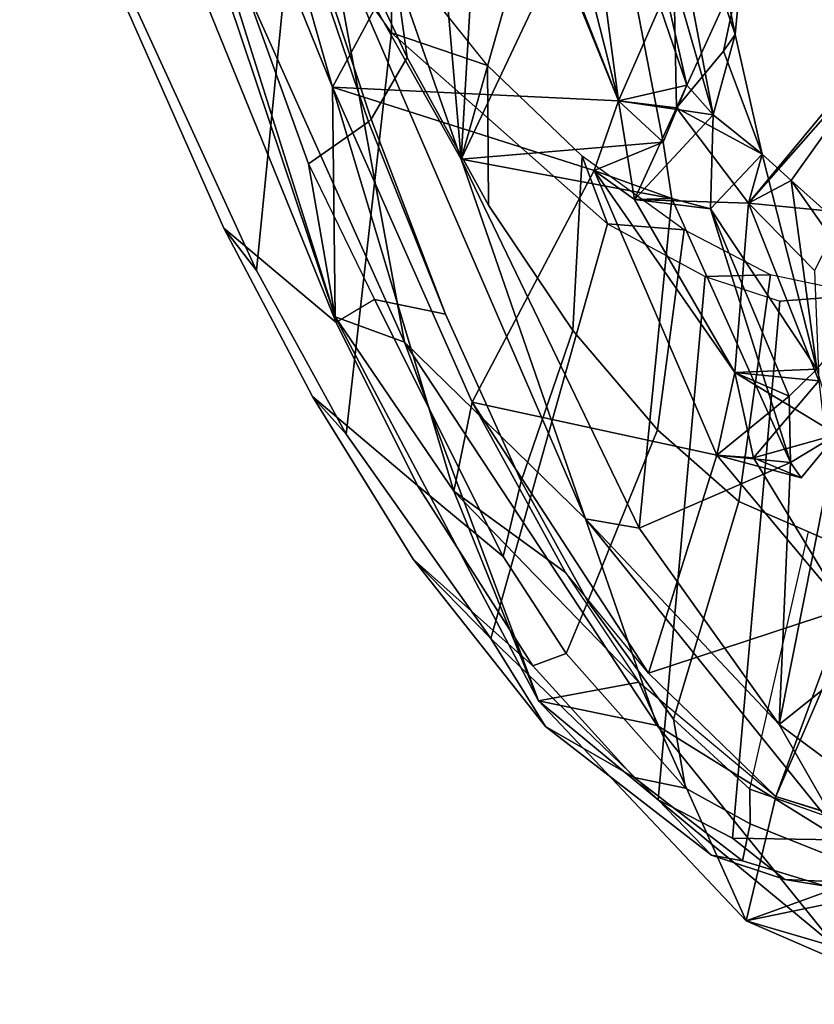
# Model space of a CAD drawing. Units: inches. Extents: x -14.5 to 10.7, y -15.8 to 15.8.
# Drawn here: x -11.2 to -9.4, y -10.7 to -8.5 of the extents above; entities that cross this region are included whole.
import ezdxf

# ---------------------------------------------------------------- set-up
doc = ezdxf.new("R2010")
doc.units = ezdxf.units.IN
doc.header["$MEASUREMENT"] = 0
doc.layers.add('SEAT-BACK', color=5, linetype='Continuous')
doc.layers.add('SEAT-FRAME', color=5, linetype='Continuous')

msp = doc.modelspace()

# ---------------------------------------------------------------- linework, layer by layer
at = {"layer": 'SEAT-BACK'}
for points in [[(-11.1901, -6.9192, 40.5749), (-11.1901, -6.9192, 40.5749), (-10.4869, -9.1524, 40.1077)], [(-10.4928, -8.6401, 40.0842), (-10.4869, -9.1524, 40.1077), (-11.1901, -6.9192, 40.5749)], [(-11.1901, -6.9192, 40.5749), (-10.7422, -7.7675, 40.378), (-10.4928, -8.6401, 40.0842)], [(-11.1901, -6.9192, 40.5749), (-10.4869, -9.1524, 40.1077), (-10.8722, -8.0063, 40.6459)], [(-10.5277, -7.8794, 40.5249), (-10.2061, -8.8008, 40.178), (-10.3702, -6.9208, 40.2881)], [(-10.3702, -6.9208, 40.2881), (-10.2061, -8.8008, 40.178), (-10.1126, -7.1894, 39.9008)], [(-10.3702, -6.9208, 40.2881), (-10.3702, -6.9208, 40.2881), (-10.2061, -8.8008, 40.178)], [(-10.1126, -7.1894, 39.9008), (-10.1126, -7.1894, 39.9008), (-10.2061, -8.8008, 40.178)], [(-10.2061, -8.8008, 40.178), (-9.9843, -8.0154, 39.7926), (-10.1126, -7.1894, 39.9008)], [(-10.4928, -8.6401, 40.0842), (-10.4928, -8.6401, 40.0842), (-10.7422, -7.7675, 40.378)], [(-10.4928, -8.6401, 40.0842), (-10.7422, -7.7675, 40.378), (-10.1365, -7.9782, 39.7583)], [(-10.2061, -8.8008, 40.178), (-10.5277, -7.8794, 40.5249), (-10.5049, -8.2712, 40.6154)], [(-9.8559, -8.6712, 39.2732), (-10.0797, -8.1021, 39.6377), (-10.0518, -7.8998, 39.5552)], [(-9.8559, -8.6712, 39.2732), (-10.0518, -7.8998, 39.5552), (-9.9473, -7.9801, 39.3694)], [(-10.1365, -7.9782, 39.7583), (-9.8559, -8.6712, 39.2732), (-10.4928, -8.6401, 40.0842)], [(-9.8559, -8.6712, 39.2732), (-10.1365, -7.9782, 39.7583), (-10.0797, -8.1021, 39.6377)], [(-9.8559, -8.6712, 39.2732), (-9.9473, -7.9801, 39.3694), (-9.7324, -8.3888, 38.9441)], [(-9.7038, -8.6357, 39.3088), (-9.8529, -7.9773, 39.5431), (-9.8818, -8.1139, 39.6315)], [(-9.645, -8.702, 39.1836), (-9.7843, -7.967, 39.3568), (-9.8529, -7.9773, 39.5431)], [(-9.8529, -7.9773, 39.5431), (-9.8529, -7.9773, 39.5431), (-9.645, -8.702, 39.1836)], [(-9.7038, -8.6357, 39.3088), (-9.645, -8.702, 39.1836), (-9.8529, -7.9773, 39.5431)], [(-9.7843, -7.967, 39.3568), (-9.645, -8.702, 39.1836), (-9.5963, -8.5234, 39.0395)], [(-9.5963, -8.5234, 39.0395), (-9.6739, -8.1311, 39.1202), (-9.7843, -7.967, 39.3568)], [(-10.8722, -8.0063, 40.6459), (-10.3327, -9.209, 40.2159), (-10.5049, -8.2712, 40.6154)], [(-10.8722, -8.0063, 40.6459), (-10.8722, -8.0063, 40.6459), (-10.4869, -9.1524, 40.1077)], [(-10.8722, -8.0063, 40.6459), (-10.8722, -8.0063, 40.6459), (-10.3327, -9.209, 40.2159)], [(-10.4869, -9.1524, 40.1077), (-10.3327, -9.209, 40.2159), (-10.8722, -8.0063, 40.6459)], [(-10.2061, -8.8008, 40.178), (-9.8818, -8.1139, 39.6315), (-9.9843, -8.0154, 39.7926)], [(-10.2061, -8.8008, 40.178), (-9.7566, -8.7627, 39.4323), (-9.8818, -8.1139, 39.6315)], [(-9.8818, -8.1139, 39.6315), (-9.8818, -8.1139, 39.6315), (-9.7566, -8.7627, 39.4323)], [(-9.7566, -8.7627, 39.4323), (-9.7566, -8.7627, 39.4323), (-9.8818, -8.1139, 39.6315)], [(-9.7038, -8.6357, 39.3088), (-9.8818, -8.1139, 39.6315), (-9.7566, -8.7627, 39.4323)], [(-9.5963, -8.5234, 39.0395), (-9.5808, -8.3673, 38.8736), (-9.6739, -8.1311, 39.1202)], [(-10.3327, -9.209, 40.2159), (-10.3327, -9.209, 40.2159), (-10.5049, -8.2712, 40.6154)], [(-9.9293, -9.6024, 39.8275), (-10.5049, -8.2712, 40.6154), (-10.3327, -9.209, 40.2159)], [(-10.5049, -8.2712, 40.6154), (-10.5049, -8.2712, 40.6154), (-10.3327, -9.209, 40.2159)], [(-10.5049, -8.2712, 40.6154), (-10.5049, -8.2712, 40.6154), (-10.2061, -8.8008, 40.178)], [(-9.9293, -9.6024, 39.8275), (-10.2061, -8.8008, 40.178), (-10.5049, -8.2712, 40.6154)], [(-9.5808, -8.3673, 38.8736), (-9.7264, -8.6863, 39.004), (-9.7324, -8.3888, 38.9441)], [(-9.5808, -8.3673, 38.8736), (-9.6221, -8.56, 38.9749), (-9.7264, -8.6863, 39.004)], [(-9.5808, -8.3673, 38.8736), (-9.5963, -8.5234, 39.0395), (-9.6221, -8.56, 38.9749)], [(-9.7324, -8.3888, 38.9441), (-9.7324, -8.3888, 38.9441), (-9.8559, -8.6712, 39.2732)], [(-9.7264, -8.6863, 39.004), (-9.8559, -8.6712, 39.2732), (-9.7324, -8.3888, 38.9441)], [(-9.7324, -8.3888, 38.9441), (-9.7324, -8.3888, 38.9441), (-9.7264, -8.6863, 39.004)], [(-9.5963, -8.5234, 39.0395), (-9.5963, -8.5234, 39.0395), (-9.645, -8.702, 39.1836)], [(-9.645, -8.702, 39.1836), (-9.645, -8.702, 39.1836), (-9.5963, -8.5234, 39.0395)], [(-9.536, -8.7895, 38.9123), (-9.5963, -8.5234, 39.0395), (-9.645, -8.702, 39.1836)], [(-9.6221, -8.56, 38.9749), (-9.6221, -8.56, 38.9749), (-9.5963, -8.5234, 39.0395)], [(-9.5963, -8.5234, 39.0395), (-9.536, -8.7895, 38.9123), (-9.6221, -8.56, 38.9749)], [(-9.2569, -8.5474, 37.8733), (-9.5665, -8.8992, 38.6161), (-9.4714, -8.8488, 38.7213)], [(-9.2569, -8.5474, 37.8733), (-9.2569, -8.5474, 37.8733), (-9.5665, -8.8992, 38.6161)], [(-9.32, -8.6019, 37.7633), (-9.5665, -8.8992, 38.6161), (-9.2569, -8.5474, 37.8733)], [(-9.2569, -8.5474, 37.8733), (-9.4714, -8.8488, 38.7213), (-9.2746, -9.0244, 38.1514)], [(-9.7264, -8.6863, 39.004), (-9.6221, -8.56, 38.9749), (-9.536, -8.7895, 38.9123)], [(-9.7264, -8.6863, 39.004), (-9.7264, -8.6863, 39.004), (-9.6221, -8.56, 38.9749)], [(-9.536, -8.7895, 38.9123), (-9.536, -8.7895, 38.9123), (-9.6221, -8.56, 38.9749)], [(-9.6221, -8.56, 38.9749), (-9.6221, -8.56, 38.9749), (-9.536, -8.7895, 38.9123)], [(-9.32, -8.6019, 37.7633), (-9.3528, -8.9198, 38.025), (-9.5665, -8.8992, 38.6161)], [(-10.4928, -8.6401, 40.0842), (-10.4928, -8.6401, 40.0842), (-10.4869, -9.1524, 40.1077)], [(-10.2228, -9.5407, 39.5899), (-10.4869, -9.1524, 40.1077), (-10.4928, -8.6401, 40.0842)], [(-10.4928, -8.6401, 40.0842), (-9.9104, -8.8264, 39.3838), (-10.1819, -9.3428, 39.5975)], [(-10.4928, -8.6401, 40.0842), (-10.4928, -8.6401, 40.0842), (-9.8559, -8.6712, 39.2732)], [(-10.4928, -8.6401, 40.0842), (-9.8559, -8.6712, 39.2732), (-9.9104, -8.8264, 39.3838)], [(-10.1819, -9.3428, 39.5975), (-10.1819, -9.3428, 39.5975), (-10.4928, -8.6401, 40.0842)], [(-10.2228, -9.5407, 39.5899), (-10.4928, -8.6401, 40.0842), (-10.1819, -9.3428, 39.5975)], [(-9.7038, -8.6357, 39.3088), (-9.7038, -8.6357, 39.3088), (-9.8559, -8.6712, 39.2732)], [(-9.7566, -8.7627, 39.4323), (-9.8559, -8.6712, 39.2732), (-9.7038, -8.6357, 39.3088)], [(-9.8559, -8.6712, 39.2732), (-9.8559, -8.6712, 39.2732), (-9.7038, -8.6357, 39.3088)], [(-9.645, -8.702, 39.1836), (-9.7038, -8.6357, 39.3088), (-9.8559, -8.6712, 39.2732)], [(-9.9104, -8.8264, 39.3838), (-9.9104, -8.8264, 39.3838), (-9.8559, -8.6712, 39.2732)], [(-9.8559, -8.6712, 39.2732), (-9.8559, -8.6712, 39.2732), (-9.9104, -8.8264, 39.3838)], [(-9.7566, -8.7627, 39.4323), (-9.9104, -8.8264, 39.3838), (-9.8559, -8.6712, 39.2732)], [(-9.7264, -8.6863, 39.004), (-9.7264, -8.6863, 39.004), (-9.8559, -8.6712, 39.2732)], [(-9.8202, -8.891, 39.2069), (-9.8559, -8.6712, 39.2732), (-9.7264, -8.6863, 39.004)], [(-9.8559, -8.6712, 39.2732), (-9.8559, -8.6712, 39.2732), (-9.645, -8.702, 39.1836)], [(-9.8202, -8.891, 39.2069), (-9.645, -8.702, 39.1836), (-9.8559, -8.6712, 39.2732)], [(-9.8202, -8.891, 39.2069), (-9.7264, -8.6863, 39.004), (-9.5665, -8.8992, 38.6161)], [(-9.5665, -8.8992, 38.6161), (-9.5665, -8.8992, 38.6161), (-9.7264, -8.6863, 39.004)], [(-9.7264, -8.6863, 39.004), (-9.7264, -8.6863, 39.004), (-9.5665, -8.8992, 38.6161)], [(-9.536, -8.7895, 38.9123), (-9.5665, -8.8992, 38.6161), (-9.7264, -8.6863, 39.004)], [(-9.645, -8.702, 39.1836), (-9.8202, -8.891, 39.2069), (-9.6507, -8.912, 39.2298)], [(-9.6507, -8.912, 39.2298), (-9.6507, -8.912, 39.2298), (-9.645, -8.702, 39.1836)], [(-9.536, -8.7895, 38.9123), (-9.645, -8.702, 39.1836), (-9.6507, -8.912, 39.2298)], [(-10.2061, -8.8008, 40.178), (-10.2061, -8.8008, 40.178), (-9.7566, -8.7627, 39.4323)], [(-9.7373, -8.8885, 39.3915), (-9.7566, -8.7627, 39.4323), (-10.2061, -8.8008, 40.178)], [(-9.9104, -8.8264, 39.3838), (-9.7566, -8.7627, 39.4323), (-9.7373, -8.8885, 39.3915)], [(-9.7373, -8.8885, 39.3915), (-9.7373, -8.8885, 39.3915), (-9.7566, -8.7627, 39.4323)], [(-10.2061, -8.8008, 40.178), (-10.2061, -8.8008, 40.178), (-9.7373, -8.8885, 39.3915)], [(-9.8101, -9.6235, 39.4737), (-9.7373, -8.8885, 39.3915), (-10.2061, -8.8008, 40.178)], [(-10.2061, -8.8008, 40.178), (-10.2061, -8.8008, 40.178), (-9.8101, -9.6235, 39.4737)], [(-9.9293, -9.6024, 39.8275), (-9.8101, -9.6235, 39.4737), (-10.2061, -8.8008, 40.178)], [(-9.6507, -8.912, 39.2298), (-9.6507, -8.912, 39.2298), (-9.536, -8.7895, 38.9123)], [(-9.4138, -9.2691, 38.6804), (-9.536, -8.7895, 38.9123), (-9.6507, -8.912, 39.2298)], [(-9.536, -8.7895, 38.9123), (-9.536, -8.7895, 38.9123), (-9.5665, -8.8992, 38.6161)], [(-9.4714, -8.8488, 38.7213), (-9.5665, -8.8992, 38.6161), (-9.536, -8.7895, 38.9123)], [(-9.536, -8.7895, 38.9123), (-9.536, -8.7895, 38.9123), (-9.4714, -8.8488, 38.7213)], [(-9.4138, -9.2691, 38.6804), (-9.4714, -8.8488, 38.7213), (-9.536, -8.7895, 38.9123)], [(-10.1819, -9.3428, 39.5975), (-10.1819, -9.3428, 39.5975), (-9.9104, -8.8264, 39.3838)], [(-10.1819, -9.3428, 39.5975), (-9.9104, -8.8264, 39.3838), (-9.6371, -9.4604, 38.7707)], [(-9.6371, -9.4604, 38.7707), (-9.6371, -9.4604, 38.7707), (-9.9104, -8.8264, 39.3838)], [(-9.5965, -9.2767, 38.7097), (-9.5965, -9.2767, 38.7097), (-9.9104, -8.8264, 39.3838)], [(-9.6371, -9.4604, 38.7707), (-9.9104, -8.8264, 39.3838), (-9.5965, -9.2767, 38.7097)], [(-9.9104, -8.8264, 39.3838), (-9.7373, -8.8885, 39.3915), (-9.8202, -8.891, 39.2069)], [(-9.9104, -8.8264, 39.3838), (-9.8202, -8.891, 39.2069), (-9.5965, -9.2767, 38.7097)], [(-9.4714, -8.8488, 38.7213), (-9.4714, -8.8488, 38.7213), (-9.5665, -8.8992, 38.6161)], [(-9.2746, -9.0244, 38.1514), (-9.2746, -9.0244, 38.1514), (-9.4714, -8.8488, 38.7213)], [(-9.4138, -9.2691, 38.6804), (-9.4138, -9.2691, 38.6804), (-9.4714, -8.8488, 38.7213)], [(-9.283, -9.116, 38.2667), (-9.4714, -8.8488, 38.7213), (-9.4138, -9.2691, 38.6804)], [(-9.4714, -8.8488, 38.7213), (-9.283, -9.116, 38.2667), (-9.2746, -9.0244, 38.1514)], [(-9.7373, -8.8885, 39.3915), (-9.6507, -8.912, 39.2298), (-9.8202, -8.891, 39.2069)], [(-9.8202, -8.891, 39.2069), (-9.8202, -8.891, 39.2069), (-9.7373, -8.8885, 39.3915)], [(-9.8101, -9.6235, 39.4737), (-9.8101, -9.6235, 39.4737), (-9.7373, -8.8885, 39.3915)], [(-9.4728, -9.4767, 38.8105), (-9.7373, -8.8885, 39.3915), (-9.8101, -9.6235, 39.4737)], [(-9.7373, -8.8885, 39.3915), (-9.4728, -9.4767, 38.8105), (-9.6507, -8.912, 39.2298)], [(-9.5665, -8.8992, 38.6161), (-9.5665, -8.8992, 38.6161), (-9.8202, -8.891, 39.2069)], [(-9.5965, -9.2767, 38.7097), (-9.8202, -8.891, 39.2069), (-9.5665, -8.8992, 38.6161)], [(-9.6507, -8.912, 39.2298), (-9.6507, -8.912, 39.2298), (-9.8202, -8.891, 39.2069)], [(-9.8202, -8.891, 39.2069), (-9.8202, -8.891, 39.2069), (-9.6507, -8.912, 39.2298)], [(-9.5965, -9.2767, 38.7097), (-9.5965, -9.2767, 38.7097), (-9.8202, -8.891, 39.2069)], [(-9.5965, -9.2767, 38.7097), (-9.5665, -8.8992, 38.6161), (-9.4096, -9.2951, 38.2561)], [(-9.5665, -8.8992, 38.6161), (-9.5665, -8.8992, 38.6161), (-9.3528, -8.9198, 38.025)], [(-9.4096, -9.2951, 38.2561), (-9.4096, -9.2951, 38.2561), (-9.5665, -8.8992, 38.6161)], [(-9.5665, -8.8992, 38.6161), (-9.5665, -8.8992, 38.6161), (-9.419, -9.0488, 38.2452)], [(-9.3528, -8.9198, 38.025), (-9.419, -9.0488, 38.2452), (-9.5665, -8.8992, 38.6161)], [(-9.5665, -8.8992, 38.6161), (-9.419, -9.0488, 38.2452), (-9.4096, -9.2951, 38.2561)], [(-9.6507, -8.912, 39.2298), (-9.6507, -8.912, 39.2298), (-9.4728, -9.4767, 38.8105)], [(-9.4728, -9.4767, 38.8105), (-9.4728, -9.4767, 38.8105), (-9.6507, -8.912, 39.2298)], [(-9.4755, -9.3291, 38.8162), (-9.6507, -8.912, 39.2298), (-9.4728, -9.4767, 38.8105)], [(-9.6507, -8.912, 39.2298), (-9.4755, -9.3291, 38.8162), (-9.4138, -9.2691, 38.6804)], [(-10.4869, -9.1524, 40.1077), (-10.4869, -9.1524, 40.1077), (-10.3327, -9.209, 40.2159)], [(-10.0338, -10.0081, 39.3367), (-10.3327, -9.209, 40.2159), (-10.4869, -9.1524, 40.1077)], [(-10.4869, -9.1524, 40.1077), (-10.4869, -9.1524, 40.1077), (-10.0338, -10.0081, 39.3367)], [(-10.2228, -9.5407, 39.5899), (-10.0338, -10.0081, 39.3367), (-10.4869, -9.1524, 40.1077)], [(-10.3327, -9.209, 40.2159), (-10.0338, -10.0081, 39.3367), (-9.7697, -10.063, 39.3759)], [(-10.3327, -9.209, 40.2159), (-10.3327, -9.209, 40.2159), (-9.9293, -9.6024, 39.8275)], [(-9.7697, -10.063, 39.3759), (-9.9293, -9.6024, 39.8275), (-10.3327, -9.209, 40.2159)], [(-9.6371, -9.4604, 38.7707), (-9.5965, -9.2767, 38.7097), (-9.4755, -9.3291, 38.8162)], [(-9.5965, -9.2767, 38.7097), (-9.3698, -9.4144, 38.5796), (-9.4138, -9.2691, 38.6804)], [(-9.4138, -9.2691, 38.6804), (-9.4138, -9.2691, 38.6804), (-9.5965, -9.2767, 38.7097)], [(-9.4755, -9.3291, 38.8162), (-9.5965, -9.2767, 38.7097), (-9.4138, -9.2691, 38.6804)], [(-9.5965, -9.2767, 38.7097), (-9.4096, -9.2951, 38.2561), (-9.5549, -9.4666, 38.5845)], [(-9.4755, -9.3291, 38.8162), (-9.4755, -9.3291, 38.8162), (-9.5965, -9.2767, 38.7097)], [(-9.5965, -9.2767, 38.7097), (-9.5965, -9.2767, 38.7097), (-9.3698, -9.4144, 38.5796)], [(-9.5549, -9.4666, 38.5845), (-9.3698, -9.4144, 38.5796), (-9.5965, -9.2767, 38.7097)], [(-9.4138, -9.2691, 38.6804), (-9.4138, -9.2691, 38.6804), (-9.4755, -9.3291, 38.8162)], [(-9.5549, -9.4666, 38.5845), (-9.4096, -9.2951, 38.2561), (-9.3512, -9.8025, 37.9814)], [(-9.5549, -9.4666, 38.5845), (-9.5549, -9.4666, 38.5845), (-9.4096, -9.2951, 38.2561)], [(-10.1819, -9.3428, 39.5975), (-10.1819, -9.3428, 39.5975), (-10.2228, -9.5407, 39.5899)], [(-9.9739, -9.7219, 39.1889), (-10.2228, -9.5407, 39.5899), (-10.1819, -9.3428, 39.5975)], [(-10.1819, -9.3428, 39.5975), (-9.6371, -9.4604, 38.7707), (-9.7893, -9.9468, 38.8016)], [(-10.1819, -9.3428, 39.5975), (-10.1819, -9.3428, 39.5975), (-9.9739, -9.7219, 39.1889)], [(-9.7893, -9.9468, 38.8016), (-9.9739, -9.7219, 39.1889), (-10.1819, -9.3428, 39.5975)], [(-9.4755, -9.3291, 38.8162), (-9.4755, -9.3291, 38.8162), (-9.6371, -9.4604, 38.7707)], [(-9.4728, -9.4767, 38.8105), (-9.6371, -9.4604, 38.7707), (-9.4755, -9.3291, 38.8162)], [(-9.3698, -9.4144, 38.5796), (-9.5549, -9.4666, 38.5845), (-9.449, -9.5113, 38.7042)], [(-9.4978, -10.0609, 38.7663), (-9.1844, -9.8109, 38.0677), (-9.3698, -9.4144, 38.5796)], [(-9.4978, -10.0609, 38.7663), (-9.3698, -9.4144, 38.5796), (-9.4728, -9.4767, 38.8105)], [(-9.4728, -9.4767, 38.8105), (-9.4728, -9.4767, 38.8105), (-9.3698, -9.4144, 38.5796)], [(-9.3698, -9.4144, 38.5796), (-9.449, -9.5113, 38.7042), (-9.4728, -9.4767, 38.8105)], [(-9.8101, -9.6235, 39.4737), (-9.4978, -10.0609, 38.7663), (-9.4728, -9.4767, 38.8105)], [(-9.6371, -9.4604, 38.7707), (-9.6371, -9.4604, 38.7707), (-9.7893, -9.9468, 38.8016)], [(-9.3512, -9.8025, 37.9814), (-9.7893, -9.9468, 38.8016), (-9.6371, -9.4604, 38.7707)], [(-9.7893, -9.9468, 38.8016), (-9.7893, -9.9468, 38.8016), (-9.6371, -9.4604, 38.7707)], [(-9.4728, -9.4767, 38.8105), (-9.4728, -9.4767, 38.8105), (-9.6371, -9.4604, 38.7707)], [(-9.449, -9.5113, 38.7042), (-9.6371, -9.4604, 38.7707), (-9.4728, -9.4767, 38.8105)], [(-9.6371, -9.4604, 38.7707), (-9.6371, -9.4604, 38.7707), (-9.5549, -9.4666, 38.5845)], [(-9.449, -9.5113, 38.7042), (-9.5549, -9.4666, 38.5845), (-9.6371, -9.4604, 38.7707)], [(-9.5549, -9.4666, 38.5845), (-9.5549, -9.4666, 38.5845), (-9.6371, -9.4604, 38.7707)], [(-9.3512, -9.8025, 37.9814), (-9.6371, -9.4604, 38.7707), (-9.5549, -9.4666, 38.5845)], [(-9.449, -9.5113, 38.7042), (-9.449, -9.5113, 38.7042), (-9.5549, -9.4666, 38.5845)], [(-9.4728, -9.4767, 38.8105), (-9.4728, -9.4767, 38.8105), (-9.4978, -10.0609, 38.7663)], [(-9.4728, -9.4767, 38.8105), (-9.4728, -9.4767, 38.8105), (-9.449, -9.5113, 38.7042)], [(-10.2228, -9.5407, 39.5899), (-10.2228, -9.5407, 39.5899), (-9.8109, -9.967, 38.7976)], [(-9.9739, -9.7219, 39.1889), (-9.8109, -9.967, 38.7976), (-10.2228, -9.5407, 39.5899)], [(-10.2228, -9.5407, 39.5899), (-10.2228, -9.5407, 39.5899), (-10.0338, -10.0081, 39.3367)], [(-9.8109, -9.967, 38.7976), (-10.0338, -10.0081, 39.3367), (-10.2228, -9.5407, 39.5899)], [(-9.9293, -9.6024, 39.8275), (-9.9293, -9.6024, 39.8275), (-9.4978, -10.0609, 38.7663)], [(-9.3456, -10.3268, 38.5108), (-9.4978, -10.0609, 38.7663), (-9.9293, -9.6024, 39.8275)], [(-9.7697, -10.063, 39.3759), (-9.7697, -10.063, 39.3759), (-9.9293, -9.6024, 39.8275)], [(-9.3456, -10.3268, 38.5108), (-9.9293, -9.6024, 39.8275), (-9.7697, -10.063, 39.3759)], [(-9.9293, -9.6024, 39.8275), (-9.9293, -9.6024, 39.8275), (-9.8101, -9.6235, 39.4737)], [(-9.4978, -10.0609, 38.7663), (-9.8101, -9.6235, 39.4737), (-9.9293, -9.6024, 39.8275)], [(-9.311, -9.7724, 37.8865), (-9.311, -9.7724, 37.8865), (-9.505, -10.2219, 38.0243)], [(-9.1319, -10.3396, 37.1202), (-9.505, -10.2219, 38.0243), (-9.311, -9.7724, 37.8865)], [(-9.311, -9.7724, 37.8865), (-9.505, -10.2219, 38.0243), (-9.3512, -9.8025, 37.9814)], [(-9.3512, -9.8025, 37.9814), (-9.3512, -9.8025, 37.9814), (-9.7893, -9.9468, 38.8016)], [(-9.505, -10.2219, 38.0243), (-9.7893, -9.9468, 38.8016), (-9.3512, -9.8025, 37.9814)], [(-9.3512, -9.8025, 37.9814), (-9.3512, -9.8025, 37.9814), (-9.505, -10.2219, 38.0243)], [(-9.1844, -9.8109, 38.0677), (-9.4978, -10.0609, 38.7663), (-9.1247, -10.3392, 37.7734)], [(-9.8109, -9.967, 38.7976), (-9.5718, -10.499, 38.0807), (-10.0338, -10.0081, 39.3367)], [(-9.8109, -9.967, 38.7976), (-9.8109, -9.967, 38.7976), (-9.5718, -10.499, 38.0807)], [(-9.505, -10.2219, 38.0243), (-9.5718, -10.499, 38.0807), (-9.8109, -9.967, 38.7976)], [(-10.0338, -10.0081, 39.3367), (-9.371, -10.5576, 38.2505), (-9.7697, -10.063, 39.3759)], [(-9.7697, -10.063, 39.3759), (-9.7697, -10.063, 39.3759), (-10.0338, -10.0081, 39.3367)], [(-10.0338, -10.0081, 39.3367), (-9.5718, -10.499, 38.0807), (-9.371, -10.5576, 38.2505)], [(-10.0338, -10.0081, 39.3367), (-10.0338, -10.0081, 39.3367), (-9.5718, -10.499, 38.0807)], [(-9.7697, -10.063, 39.3759), (-9.7697, -10.063, 39.3759), (-9.371, -10.5576, 38.2505)], [(-9.7697, -10.063, 39.3759), (-9.371, -10.5576, 38.2505), (-9.3456, -10.3268, 38.5108)], [(-9.1247, -10.3392, 37.7734), (-9.1247, -10.3392, 37.7734), (-9.4978, -10.0609, 38.7663)], [(-9.4978, -10.0609, 38.7663), (-9.4978, -10.0609, 38.7663), (-9.1247, -10.3392, 37.7734)], [(-9.3456, -10.3268, 38.5108), (-9.1247, -10.3392, 37.7734), (-9.4978, -10.0609, 38.7663)], [(-9.5718, -10.499, 38.0807), (-9.505, -10.2219, 38.0243), (-9.1288, -10.3385, 36.9048)], [(-9.1288, -10.3385, 36.9048), (-9.1288, -10.3385, 36.9048), (-9.505, -10.2219, 38.0243)], [(-9.1319, -10.3396, 37.1202), (-9.1319, -10.3396, 37.1202), (-9.505, -10.2219, 38.0243)], [(-9.1288, -10.3385, 36.9048), (-9.505, -10.2219, 38.0243), (-9.1319, -10.3396, 37.1202)], [(-9.5718, -10.499, 38.0807), (-9.1288, -10.3385, 36.9048), (-8.8079, -10.3401, 35.7145)], [(-8.8079, -10.3401, 35.7145), (-9.1439, -10.6848, 36.994), (-9.5718, -10.499, 38.0807)], [(-9.5718, -10.499, 38.0807), (-9.1439, -10.6848, 36.994), (-9.371, -10.5576, 38.2505)], [(-9.371, -10.5576, 38.2505), (-9.371, -10.5576, 38.2505), (-9.5718, -10.499, 38.0807)], [(-9.5718, -10.499, 38.0807), (-9.5718, -10.499, 38.0807), (-9.1439, -10.6848, 36.994)]]:
    msp.add_3dface(points, dxfattribs=at)
at = {"layer": 'SEAT-FRAME'}
for points, invisible_edges in [([(-11.0677, -8.166, 39.6035), (-10.7796, -7.8617, 39.2636), (-10.6623, -9.049, 39.2952)], 2), ([(-10.5801, -8.2198, 39.0936), (-10.6623, -9.049, 39.2952), (-10.7796, -7.8617, 39.2636)], 2), ([(-10.4977, -8.2041, 39.6578), (-10.327, -8.5743, 39.4639), (-10.5624, -7.9937, 39.2412)], 2), ([(-10.3607, -8.3245, 39.0523), (-10.5624, -7.9937, 39.2412), (-10.327, -8.5743, 39.4639)], 2), ([(-11.0316, -8.2841, 39.6489), (-11.0677, -8.166, 39.6035), (-10.7351, -8.9544, 39.438)], 2), ([(-10.6623, -9.049, 39.2952), (-10.7351, -8.9544, 39.438), (-11.0677, -8.166, 39.6035)], 2), ([(-10.4977, -8.2041, 39.6578), (-10.5475, -8.2886, 40.1097), (-10.327, -8.5743, 39.4639)], 2), ([(-10.5801, -8.2198, 39.0936), (-10.3616, -8.519, 38.8681), (-10.6623, -9.049, 39.2952)], 2), ([(-10.3616, -8.519, 38.8681), (-10.3607, -8.3245, 39.0523), (-10.5801, -8.2198, 39.0936)], 2), ([(-11.0316, -8.2841, 39.6489), (-10.7351, -8.9544, 39.438), (-10.7712, -8.4611, 40.2769)], 2), ([(-10.7207, -8.3286, 40.3133), (-10.5469, -8.811, 40.1095), (-10.5637, -8.2749, 40.1392)], 2), ([(-10.4132, -8.7176, 39.9356), (-10.5637, -8.2749, 40.1392), (-10.5469, -8.811, 40.1095)], 2), ([(-10.5475, -8.2886, 40.1097), (-10.5637, -8.2749, 40.1392), (-10.4072, -8.7114, 39.9215)], 2), ([(-10.4132, -8.7176, 39.9356), (-10.4072, -8.7114, 39.9215), (-10.5637, -8.2749, 40.1392)], 2), ([(-10.4072, -8.7114, 39.9215), (-10.327, -8.5743, 39.4639), (-10.5475, -8.2886, 40.1097)], 2), ([(-10.7207, -8.3286, 40.3133), (-10.7712, -8.4611, 40.2769), (-10.5469, -8.811, 40.1095)], 2), ([(-10.3607, -8.3245, 39.0523), (-10.327, -8.5743, 39.4639), (-10.1478, -8.5924, 38.8178)], 2), ([(-9.1442, -8.9707, 33.9663), (-8.8997, -8.3397, 34.4487), (-9.4357, -8.3549, 33.6109)], 2), ([(-9.4357, -8.3549, 33.6109), (-9.3986, -8.4503, 33.5478), (-9.1442, -8.9707, 33.9663)], 2), ([(-10.4848, -9.1649, 39.8662), (-10.7712, -8.4611, 40.2769), (-10.7351, -8.9544, 39.438)], 2), ([(-10.4848, -9.1649, 39.8662), (-10.5469, -8.811, 40.1095), (-10.7712, -8.4611, 40.2769)], 2), ([(-10.4624, -9.414, 39.0511), (-10.6623, -9.049, 39.2952), (-10.3616, -8.519, 38.8681)], 2), ([(-10.4624, -9.414, 39.0511), (-10.3616, -8.519, 38.8681), (-10.1402, -9.8691, 38.5539)], 2), ([(-9.8802, -8.9448, 38.2389), (-10.1402, -9.8691, 38.5539), (-10.3616, -8.519, 38.8681)], 2), ([(-10.3616, -8.519, 38.8681), (-9.8802, -8.9448, 38.2389), (-10.1478, -8.5924, 38.8178)], 2), ([(-10.4072, -8.7114, 39.9215), (-10.2417, -9.1462, 39.6423), (-10.327, -8.5743, 39.4639)], 2), ([(-10.1453, -8.9038, 39.2145), (-10.327, -8.5743, 39.4639), (-10.2417, -9.1462, 39.6423)], 14), ([(-10.1453, -8.9038, 39.2145), (-10.1478, -8.5924, 38.8178), (-10.327, -8.5743, 39.4639)], 2), ([(-10.1453, -8.9038, 39.2145), (-9.9574, -9.1826, 38.9136), (-10.1478, -8.5924, 38.8178)], 2), ([(-9.9368, -8.7941, 38.55), (-10.1478, -8.5924, 38.8178), (-9.9574, -9.1826, 38.9136)], 2), ([(-9.9368, -8.7941, 38.55), (-10.1478, -8.5924, 38.8178), (-9.8802, -8.9448, 38.2389)], 2), ([(-10.4132, -8.7176, 39.9356), (-10.5469, -8.811, 40.1095), (-10.2417, -9.1462, 39.6423)], 2), ([(-9.9368, -8.7941, 38.55), (-9.9574, -9.1826, 38.9136), (-9.7094, -8.9587, 38.215)], 2), ([(-10.3992, -9.1134, 39.8961), (-10.2417, -9.1462, 39.6423), (-10.5469, -8.811, 40.1095)], 2), ([(-10.1453, -8.9038, 39.2145), (-10.2417, -9.1462, 39.6423), (-9.9574, -9.1826, 38.9136)], 3), ([(-10.4848, -9.1649, 39.8662), (-10.7351, -8.9544, 39.438), (-10.3038, -9.528, 39.5488)], 2), ([(-10.5375, -9.3303, 39.2196), (-10.3038, -9.528, 39.5488), (-10.7351, -8.9544, 39.438)], 2), ([(-9.7094, -8.9587, 38.215), (-9.8802, -8.9448, 38.2389), (-9.5174, -9.0591, 37.8634)], 2), ([(-9.6626, -9.0621, 37.8572), (-9.5174, -9.0591, 37.8634), (-9.8802, -8.9448, 38.2389)], 2), ([(-9.7689, -9.4041, 38.5692), (-9.7094, -8.9587, 38.215), (-9.9574, -9.1826, 38.9136)], 2), ([(-9.7689, -9.4041, 38.5692), (-9.5878, -9.5641, 38.1893), (-9.7094, -8.9587, 38.215)], 2), ([(-9.5174, -9.0591, 37.8634), (-9.7094, -8.9587, 38.215), (-9.5878, -9.5641, 38.1893)], 2), ([(-9.7674, -10.2291, 37.8825), (-9.6626, -9.0621, 37.8572), (-9.6022, -10.3141, 37.5352)], 2), ([(-9.5174, -9.0591, 37.8634), (-9.6626, -9.0621, 37.8572), (-9.3067, -9.103, 37.2999)], 2), ([(-9.4964, -9.1176, 37.4546), (-9.6022, -10.3141, 37.5352), (-9.6626, -9.0621, 37.8572)], 2), ([(-9.4964, -9.1176, 37.4546), (-9.3067, -9.103, 37.2999), (-9.6626, -9.0621, 37.8572)], 2), ([(-9.4964, -9.1176, 37.4546), (-9.3286, -9.1044, 36.9193), (-9.6022, -10.3141, 37.5352)], 2), ([(-9.3141, -10.3189, 36.6875), (-9.6022, -10.3141, 37.5352), (-9.3286, -9.1044, 36.9193)], 2), ([(-9.4964, -9.1176, 37.4546), (-9.3067, -9.103, 37.2999), (-9.3286, -9.1044, 36.9193)], 2), ([(-10.3992, -9.1134, 39.8961), (-10.4848, -9.1649, 39.8662), (-10.1127, -9.6866, 39.3613)], 2), ([(-10.3992, -9.1134, 39.8961), (-10.1127, -9.6866, 39.3613), (-10.2417, -9.1462, 39.6423)], 2), ([(-10.0729, -9.5184, 39.3035), (-9.9574, -9.1826, 38.9136), (-10.2417, -9.1462, 39.6423)], 2), ([(-10.0729, -9.5184, 39.3035), (-10.2417, -9.1462, 39.6423), (-10.1127, -9.6866, 39.3613)], 2), ([(-10.3038, -9.528, 39.5488), (-10.1127, -9.6866, 39.3613), (-10.4848, -9.1649, 39.8662)], 2), ([(-10.0729, -9.5184, 39.3035), (-9.9242, -9.7869, 38.9669), (-9.9574, -9.1826, 38.9136)], 2), ([(-9.7689, -9.4041, 38.5692), (-9.9574, -9.1826, 38.9136), (-9.9242, -9.7869, 38.9669)], 2), ([(-10.5375, -9.3303, 39.2196), (-10.3136, -9.6926, 38.9081), (-10.3038, -9.528, 39.5488)], 2), ([(-10.5375, -9.3303, 39.2196), (-10.4624, -9.414, 39.0511), (-10.3136, -9.6926, 38.9081)], 2), ([(-10.1402, -9.8691, 38.5539), (-10.3136, -9.6926, 38.9081), (-10.4624, -9.414, 39.0511)], 2), ([(-9.7689, -9.4041, 38.5692), (-9.9242, -9.7869, 38.9669), (-9.5878, -9.5641, 38.1893)], 2), ([(-10.0469, -9.9301, 39.0388), (-10.3038, -9.528, 39.5488), (-10.3136, -9.6926, 38.9081)], 2), ([(-10.3038, -9.528, 39.5488), (-10.0469, -9.9301, 39.0388), (-10.1127, -9.6866, 39.3613)], 2), ([(-9.7336, -10.0493, 38.4906), (-9.5878, -9.5641, 38.1893), (-9.9242, -9.7869, 38.9669)], 2), ([(-9.4327, -9.6315, 37.7744), (-9.5632, -10.2055, 38.0274), (-9.2777, -9.6989, 37.3594)], 3), ([(-10.3136, -9.6926, 38.9081), (-10.0184, -10.0652, 38.4249), (-10.0469, -9.9301, 39.0388)], 2), ([(-9.9724, -9.9027, 39.048), (-10.1127, -9.6866, 39.3613), (-10.0469, -9.9301, 39.0388)], 2), ([(-9.3137, -10.2938, 37.3031), (-9.2777, -9.6989, 37.3594), (-9.5632, -10.2055, 38.0274)], 2), ([(-9.9724, -9.9027, 39.048), (-9.7069, -10.2033, 38.3801), (-9.9242, -9.7869, 38.9669)], 2), ([(-9.7336, -10.0493, 38.4906), (-9.9242, -9.7869, 38.9669), (-9.7069, -10.2033, 38.3801)], 2), ([(-10.0184, -10.0652, 38.4249), (-10.1402, -9.8691, 38.5539), (-9.6487, -10.3522, 37.7209)], 2), ([(-9.7674, -10.2291, 37.8825), (-9.6487, -10.3522, 37.7209), (-10.1402, -9.8691, 38.5539)], 2), ([(-9.9724, -9.9027, 39.048), (-10.0469, -9.9301, 39.0388), (-9.7069, -10.2033, 38.3801)], 2), ([(-9.8208, -10.179, 38.5135), (-10.0469, -9.9301, 39.0388), (-10.0184, -10.0652, 38.4249)], 2), ([(-9.8208, -10.179, 38.5135), (-9.7069, -10.2033, 38.3801), (-10.0469, -9.9301, 39.0388)], 2), ([(-9.7336, -10.0493, 38.4906), (-9.7069, -10.2033, 38.3801), (-9.5632, -10.2055, 38.0274)], 2), ([(-9.8208, -10.179, 38.5135), (-10.0184, -10.0652, 38.4249), (-9.5799, -10.3648, 37.8389)], 2), ([(-9.6487, -10.3522, 37.7209), (-9.5799, -10.3648, 37.8389), (-10.0184, -10.0652, 38.4249)], 2), ([(-9.8208, -10.179, 38.5135), (-9.5799, -10.3648, 37.8389), (-9.7069, -10.2033, 38.3801)], 2), ([(-9.5624, -10.2828, 37.9932), (-9.5632, -10.2055, 38.0274), (-9.7069, -10.2033, 38.3801)], 2), ([(-9.5624, -10.2828, 37.9932), (-9.7069, -10.2033, 38.3801), (-9.5799, -10.3648, 37.8389)], 2), ([(-9.7674, -10.2291, 37.8825), (-9.6022, -10.3141, 37.5352), (-9.6487, -10.3522, 37.7209)], 2), ([(-9.5624, -10.2828, 37.9932), (-9.5799, -10.3648, 37.8389), (-9.3381, -10.3722, 37.3373)], 2), ([(-9.4852, -10.4065, 37.3249), (-9.6487, -10.3522, 37.7209), (-9.6022, -10.3141, 37.5352)], 2), ([(-9.4852, -10.4065, 37.3249), (-9.6022, -10.3141, 37.5352), (-9.3347, -10.4133, 36.9361)], 2), ([(-9.3141, -10.3189, 36.6875), (-9.3347, -10.4133, 36.9361), (-9.6022, -10.3141, 37.5352)], 2), ([(-9.6487, -10.3522, 37.7209), (-9.4852, -10.4065, 37.3249), (-9.5799, -10.3648, 37.8389)], 2), ([(-9.3947, -10.4217, 37.3179), (-9.5799, -10.3648, 37.8389), (-9.4852, -10.4065, 37.3249)], 2), ([(-9.3947, -10.4217, 37.3179), (-9.3381, -10.3722, 37.3373), (-9.5799, -10.3648, 37.8389)], 2), ([(-9.3947, -10.4217, 37.3179), (-9.4852, -10.4065, 37.3249), (-9.2896, -10.4148, 37.0116)], 2), ([(-9.3347, -10.4133, 36.9361), (-9.2896, -10.4148, 37.0116), (-9.4852, -10.4065, 37.3249)], 2)]:
    msp.add_3dface(points, dxfattribs=dict(at, invisible_edges=invisible_edges))
for points in [[(-10.3607, -8.3245, 39.0523), (-10.3616, -8.519, 38.8681), (-10.3607, -8.3245, 39.0523)], [(-10.1478, -8.5924, 38.8178), (-10.3607, -8.3245, 39.0523), (-10.3616, -8.519, 38.8681)], [(-10.2417, -9.1462, 39.6423), (-10.4072, -8.7114, 39.9215), (-10.4132, -8.7176, 39.9356)], [(-9.9368, -8.7941, 38.55), (-9.8802, -8.9448, 38.2389), (-9.7094, -8.9587, 38.215)], [(-10.4848, -9.1649, 39.8662), (-10.5469, -8.811, 40.1095), (-10.4848, -9.1649, 39.8662)], [(-10.3992, -9.1134, 39.8961), (-10.4848, -9.1649, 39.8662), (-10.5469, -8.811, 40.1095)], [(-10.5375, -9.3303, 39.2196), (-10.7351, -8.9544, 39.438), (-10.6623, -9.049, 39.2952), (-10.4624, -9.414, 39.0511)], [(-9.8802, -8.9448, 38.2389), (-9.6626, -9.0621, 37.8572), (-9.7674, -10.2291, 37.8825), (-10.1402, -9.8691, 38.5539)], [(-9.2777, -9.6989, 37.3594), (-9.3067, -9.103, 37.2999), (-9.5174, -9.0591, 37.8634), (-9.5878, -9.5641, 38.1893)], [(-10.0729, -9.5184, 39.3035), (-10.1127, -9.6866, 39.3613), (-9.9724, -9.9027, 39.048), (-9.9242, -9.7869, 38.9669)], [(-9.4327, -9.6315, 37.7744), (-9.5878, -9.5641, 38.1893), (-9.7336, -10.0493, 38.4906), (-9.5632, -10.2055, 38.0274)], [(-10.0184, -10.0652, 38.4249), (-10.3136, -9.6926, 38.9081), (-10.1402, -9.8691, 38.5539)], [(-9.3137, -10.2938, 37.3031), (-9.5632, -10.2055, 38.0274), (-9.5624, -10.2828, 37.9932), (-9.3381, -10.3722, 37.3373)]]:
    msp.add_3dface(points, dxfattribs=at)

doc.saveas('drawing.dxf')
